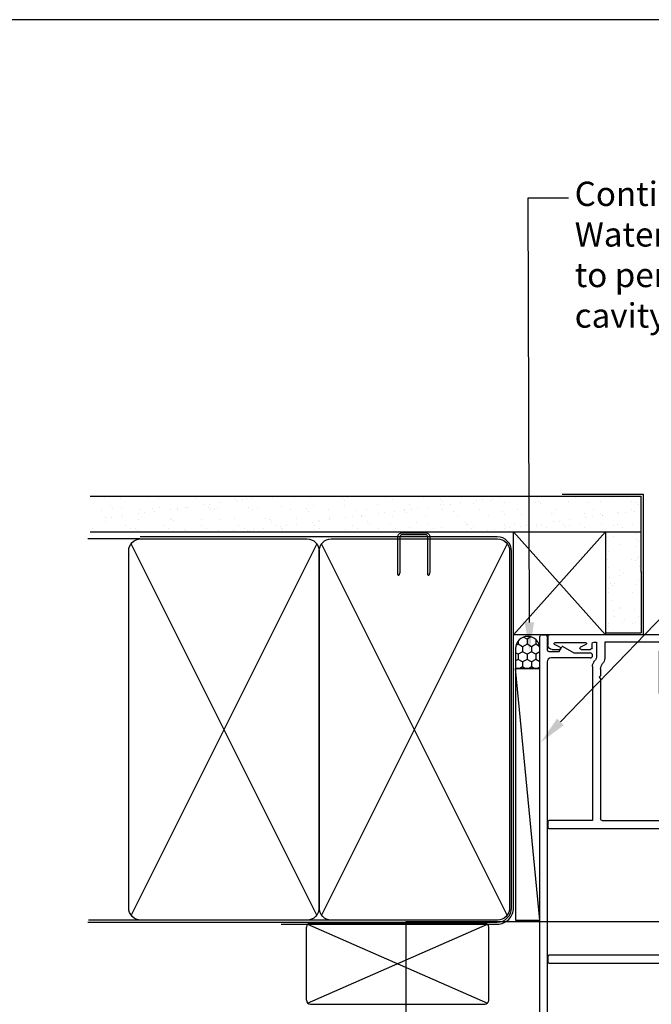
# Model space of a CAD drawing. Units: millimetres. Extents: x 16689 to 25466, y 1920 to 7409.
# Drawn here: x 20173 to 20329, y 3988 to 4231 of the extents above; entities that cross this region are included whole.
import ezdxf
from ezdxf import colors
from ezdxf.entities.mleader import LeaderData, LeaderLine
from ezdxf.math import Vec2, Vec3

# ---------------------------------------------------------------- set-up
doc = ezdxf.new("R2010")
doc.units = ezdxf.units.MM
doc.header["$MEASUREMENT"] = 0
doc.layers.add('OMEGA WINDOWS AND DOORS', color=7, linetype='Continuous')
doc.styles.add('arialobs', font='txt', dxfattribs={"height": 8})

# ---------------------------------------------------------------- blocks, each defined once
blk = doc.blocks.new('A$C738818A3')
at = {"color": 4}
for p, q in [((-45.8, 46.4), (45.8, 0.6)), ((45.8, 46.4), (-45.8, 0.6))]:
    blk.add_line(p, q, dxfattribs=at)
blk.add_lwpolyline([(44, 47, -0.414214), (47, 44), (47, 3, -0.414214), (44, 0), (-44, 0, -0.414214), (-47, 3), (-47, 44, -0.414214), (-44, 47)], format="xyb", close=True)
blk = doc.blocks.new('37274')
for p, q in [((1, 27), (7.8, 27)), ((8, 26.8), (8, 25.8)), ((0, 0.4), (0, 26)), ((2, 25), (2, 23.5)), ((2.45, 25), (2, 25)), ((2.64, 24.73), (2.45, 25)), ((4.55, 25), (4.36, 24.73)), ((5, 25), (4.55, 25)), ((5, 23.5), (5, 25)), ((6.3, 24.88), (6.3, 23.16)), ((7.85, 25.61), (6.6, 25.27)), ((6.63, 22.77), (7.83, 22.56)), ((8, 22.36), (8, 16.45)), ((1.8, 20.8), (1.8, 2.8)), ((6.53, 21.47), (5.52, 21.64)), ((6.7, 16.45), (6.7, 21.27)), ((2.8, 1.8), (105.6, 1.8)), ((99.3, 0), (6.7, 0)), ((105.6, 0), (102.3, 0)), ((106, 1.4), (106, 0.4)), ((3.7, 0), (0.4, 0)), ((4.1, -2.99), (4.1, -0.4)), ((5.7, -1), (5.7, -10.6)), ((100.3, -10.6), (100.3, -1)), ((101.9, -0.4), (101.9, -2.99)), ((4.5, -6.62), (2.93, -3.9)), ((3, -3.63), (4.1, -2.99)), ((103.07, -3.9), (101.5, -6.62)), ((101.9, -2.99), (103, -3.63)), ((4.5, -10.6), (4.5, -6.62)), ((101.5, -6.62), (101.5, -10.6))]:
    blk.add_line(p, q)
for centre, radius, start, end in [((1, 26), 1, 89.9985, 180), ((7.8, 26.8), 0.2, 359.9985, 89.9985), ((3.5, 23.5), 1.5, 54.9985, 124.9985), ((6.7, 24.88), 0.4, 104.9985, 179.9985), ((7.8, 25.8), 0.2, 284.9985, 359.9985), ((3.5, 23.5), 1.5, 179.9985, 230.4012), ((2.13, 21.84), 0.65, 273.8484, 50.4012), ((5.27, 22.29), 0.65, 145.5958, 279.9068), ((3.5, 23.5), 1.5, 325.5958, 359.9985), ((6.7, 23.16), 0.4, 179.9985, 260), ((7.8, 22.36), 0.2, 359.9985, 80), ((2.2, 20.8), 0.4, 93.8484, 180), ((5.45, 21.25), 0.4, 80, 99.9068), ((6.5, 21.27), 0.2, 359.9985, 80), ((7.35, 16.45), 0.65, 179.9984, 359.9984), ((2.8, 2.8), 1, 180, 270), ((0.4, 0.4), 0.4, 180, 270), ((99.3, -1), 1, 0, 90), ((102.3, -0.4), 0.4, 90, 180), ((105.6, 1.4), 0.4, 0, 90), ((105.6, 0.4), 0.4, 270, 0), ((3.7, -0.4), 0.4, 0, 90), ((6.7, -1), 1, 90, 180), ((3.1, -3.8), 0.2, 120, 210), ((102.9, -3.8), 0.2, 330, 60), ((5.1, -10.6), 0.6, 180, 0), ((100.9, -10.6), 0.6, 180, 0)]:
    blk.add_arc(centre, radius, start, end)
blk = doc.blocks.new('37313')
for p, q in [((0, 103.4), (0, 105.6)), ((0.4, 106), (32.8, 106)), ((33, 105.8), (33, 95.9)), ((2.8, 102.4), (1, 102.4)), ((1.63, 103.63), (2.94, 102.97)), ((9.25, 104.1), (1.75, 104.1)), ((8.06, 102.97), (9.37, 103.63)), ((10.5, 102.4), (8.2, 102.4)), ((10.9, 103.8), (10.9, 102.8)), ((30.5, 104.2), (11.3, 104.2)), ((31, 99.9), (31, 103.7)), ((30.6, 99.5), (31, 99.9)), ((30.6, 91.5), (30.6, 99.5)), ((33, 95.9), (32.6, 95.5)), ((32.6, 95.5), (33, 95.1)), ((33, 95.1), (33, 66.1)), ((31, 91.1), (30.6, 91.5)), ((31, 81.2), (31, 91.1)), ((0, 79.2), (0, 80.8)), ((0.2, 81), (30.8, 81)), ((30.8, 79), (0.2, 79)), ((31, 67.69), (31, 78.8)), ((30.1, 62.9), (30.1, 66.7)), ((32.1, 65.9), (32.1, 63.7)), ((32.8, 65.9), (32.1, 65.9)), ((32.1, 63.7), (32.8, 63.7)), ((33, 63.5), (33, 53.4)), ((31, 57.4), (31, 61.91)), ((30.6, 57), (31, 57.4)), ((30.6, 49), (30.6, 57)), ((33, 53.4), (32.6, 53)), ((32.6, 53), (33, 52.6)), ((33, 52.6), (33, 14.23)), ((31, 48.6), (30.6, 49)), ((31, 47.8), (31, 48.6)), ((0, 46), (0, 47.6)), ((0.2, 47.8), (31, 47.8)), ((11, 45.8), (0.2, 45.8)), ((11, 7.8), (11, 45.8)), ((13, 10.9), (13, 45.4)), ((13.4, 45.8), (31, 45.8)), ((31, 44.4), (30.6, 44)), ((30.6, 44), (30.6, 38)), ((31, 45.8), (31, 44.4)), ((30.6, 38), (31, 37.6)), ((31, 37.6), (31, 16.06)), ((27.9, 14.9), (27.5, 14.5)), ((28.28, 14.9), (27.9, 14.9)), ((30.82, 15.86), (30, 15.79)), ((27.5, 14.5), (27.5, 4)), ((29.84, 13.14), (29.5, 12.8)), ((29.5, 12.8), (29.84, 12.46)), ((29.9, 13.5), (29.9, 13.28)), ((29.9, 12.32), (29.9, 10.9)), ((32.82, 14.03), (30.17, 13.79)), ((12.6, 10.5), (13, 10.9)), ((13, 10.1), (12.6, 10.5)), ((13, 8.45), (13, 10.1)), ((29.9, 10.9), (29.5, 10.5)), ((29.5, 10.5), (29.9, 10.1)), ((29.9, 10.1), (29.9, 3.98)), ((12, 1.8), (12, 5.15)), ((14, 1.8), (14, 5.8)), ((0, 0.4), (0, 2.6)), ((1, 3.6), (2.8, 3.6)), ((2.94, 3.03), (1.63, 2.37)), ((9.37, 2.37), (8.06, 3.03)), ((8.2, 3.6), (10.5, 3.6)), ((10.9, 3.2), (10.9, 2.2)), ((27.5, 4), (27.9, 3.6)), ((27.9, 3.6), (27.9, 2.3)), ((29.84, 3.84), (29.5, 3.5)), ((29.5, 3.5), (29.84, 3.16)), ((29.9, 3.02), (29.9, 2.91)), ((30.3, 2.63), (32.33, 3.37)), ((33, 2.9), (33, 0.2)), ((32.8, 0), (0.4, 0)), ((1.75, 1.9), (9.25, 1.9)), ((11.3, 1.8), (12, 1.8)), ((27.4, 1.8), (14, 1.8))]:
    blk.add_line(p, q)
for centre, radius, start, end in [((0.4, 105.6), 0.4, 90, 180), ((32.8, 105.8), 0.2, 0, 90), ((1, 103.4), 1, 180, 270), ((1.75, 103.85), 0.25, 90, 243.1389), ((2.8, 102.7), 0.3, 270, 63.1389), ((8.2, 102.7), 0.3, 116.8611, 270), ((9.25, 103.85), 0.25, 296.8611, 90), ((10.5, 102.8), 0.4, 270, 0), ((11.3, 103.8), 0.4, 90, 180), ((30.5, 103.7), 0.5, 0, 90), ((0.2, 80.8), 0.2, 90, 180), ((30.8, 81.2), 0.2, 270, 0), ((0.2, 79.2), 0.2, 180, 270), ((30.8, 78.8), 0.2, 0, 90), ((31.1, 66.7), 1, 95.7392, 180), ((32.8, 66.1), 0.2, 270, 0), ((32.8, 63.5), 0.2, 0, 90), ((31.1, 62.9), 1, 180, 264.2608), ((0.2, 47.6), 0.2, 90, 180), ((0.2, 46), 0.2, 180, 270), ((13.4, 45.4), 0.4, 90, 180), ((28.28, 15.1), 0.2, 270, 320.0804), ((30.2, 13.5), 2.3, 95, 140.0804), ((30.8, 16.06), 0.2, 275, 360), ((29.7, 13.28), 0.2, 315, 0), ((29.7, 12.32), 0.2, 0, 45), ((30.2, 13.5), 0.3, 95, 180), ((32.8, 14.23), 0.2, 275, 0), ((13, 7.8), 2, 180, 221.4096), ((15, 8.45), 2, 180, 221.4096), ((10, 5.15), 2, 0, 41.4096), ((12, 5.8), 2, 0, 41.4096), ((1, 2.6), 1, 90, 180), ((2.8, 3.3), 0.3, 296.8611, 90), ((8.2, 3.3), 0.3, 90, 243.1389), ((10.5, 3.2), 0.4, 360, 90), ((29.7, 3.98), 0.2, 315, 0), ((29.7, 3.02), 0.2, 0, 45), ((30.2, 2.91), 0.3, 180, 290), ((32.5, 2.9), 0.5, 360, 110), ((0.4, 0.4), 0.4, 180, 270), ((1.75, 2.15), 0.25, 116.8611, 270), ((9.25, 2.15), 0.25, 270, 63.1389), ((11.3, 2.2), 0.4, 180, 270), ((27.4, 2.3), 0.5, 270, 0), ((32.8, 0.2), 0.2, 270, 0)]:
    blk.add_arc(centre, radius, start, end)

msp = doc.modelspace()

# ---------------------------------------------------------------- hatches: boundary and pattern name
at = {"layer": 'OMEGA WINDOWS AND DOORS', "ltscale": 0.2}
h = msp.add_hatch(dxfattribs=at)
h.set_pattern_fill('AR-SAND', color=256, scale=3, style=0)
h.set_pattern_definition([(37.5, (21452.612, 7069.641), (-0.18898, 5.780471), [0, -4.56, 0, -5.1, 0, -4.875]), (7.5, (21452.612, 7069.641), (5.30933, 8.466438), [0, -2.46, 0, -4.11, 0, -1.575]), (327.5, (21448.922, 7069.641), (9.3424256, 0.016977), [0, -1.5, 0, -5.4, 0, -7.05]), (317.5, (21448.922, 7069.641), (9.01838, 2.633027), [0, -0.75, 0, -3.54, 0, -4.05])])
h.paths.add_polyline_path([(20190.35, 4113.02), (20190.35, 4104.2), (20326, 4104.2), (20326, 4113.02)])
h = msp.add_hatch(dxfattribs=at)
h.set_pattern_fill('AR-SAND', color=256, scale=3, angle=90, style=0)
h.set_pattern_definition([(127.5, (24361.901, -12934.118), (-5.7804713, -0.1889801), [0, -4.56, 0, -5.1, 0, -4.875]), (97.5, (24361.901, -12934.118), (-8.4664382, 5.30933), [0, -2.46, 0, -4.11, 0, -1.575]), (57.5, (24361.901, -12937.808), (-0.0169772, 9.3424256), [0, -1.5, 0, -5.4, 0, -7.05]), (47.5, (24361.901, -12937.808), (-2.6330267, 9.0183798), [0, -0.75, 0, -3.54, 0, -4.05])])
h.paths.add_polyline_path([(20317.18, 4104.2), (20317.18, 4079.33), (20326, 4079.33), (20326, 4094.43), (20326, 4104.2)])
h = msp.add_hatch(dxfattribs=at)
h.set_pattern_fill('HONEY', color=256, scale=10, angle=90, style=0)
h.set_pattern_definition([(270, (18840.7491, 7317.756), (-1.08253175, -1.875), [1.25, -2.5]), (150, (18840.7491, 7317.756), (-1.08253176, 1.875), [1.25, -2.5]), (210, (18840.7491, 7317.756), (-2.1650635, -4e-09), [-2.5, 1.25])])
edge = h.paths.add_edge_path()
edge.add_line((20301, 4070.47), (20301, 4075.42))
edge.add_arc((20298, 4075.42), 3, 0, 180)
edge.add_line((20295, 4075.42), (20295, 4070.47))
edge.add_line((20295, 4070.47), (20301, 4070.47))

# ---------------------------------------------------------------- linework, layer by layer
for p, q in [((20190, 4113.02), (20326, 4113.02)), ((20326, 4104.2), (20326, 4113.02)), ((20326, 4104.2), (20326, 4113.02)), ((20190, 4104.2), (20326, 4104.2)), ((20294.5, 4104.2), (20317.18, 4078.83)), ((20317.18, 4104.2), (20294.5, 4078.83)), ((20317.18, 4104.2), (20317.18, 4079.33)), ((20326, 4094.43), (20326, 4104.2)), ((20202.41, 4102.47), (20189.5, 4102.47)), ((20326, 4094.43), (20326, 4079.33)), ((20317.18, 4079.33), (20326, 4079.33)), ((20301, 4008.47), (20295, 4070.47)), ((20249.54, 4008.47), (20189.63, 4008.47)), ((20243.41, 3988.73), (20243.41, 4006.73)), ((20243.7, 3988.02), (20288.12, 4007.44)), ((20243.7, 4007.44), (20288.12, 3988.02)), ((20244.4, 4007.74), (20287.4, 4007.74)), ((20267.97, 4008.08), (20493.13, 4008.08)), ((20267.97, 4008.08), (20267.97, 3959.58)), ((20288.41, 3988.73), (20288.41, 4006.73)), ((20244.4, 3987.73), (20287.4, 3987.73)), ((20244.41, 3987.73), (20287.41, 3987.73))]:
    msp.add_line(p, q, dxfattribs=at)
for points in [[(19662.56, 3636.5), (20503.56, 3636.5), (20503.56, 4230.5), (19662.56, 4230.5)], [(20294.5, 4104.2), (20317.18, 4104.2), (20317.18, 4078.83), (20294.5, 4078.83)], [(20301, 4008.47), (20301, 4070.47), (20295, 4070.47), (20295, 4008.47)]]:
    msp.add_lwpolyline(points, close=True, dxfattribs=at)
for points in [[(20306.5, 4113.52), (20326.5, 4113.52), (20326.5, 4093.52)], [(20306.5, 4113.52), (20326.5, 4113.52), (20326.5, 4093.52)], [(20326.5, 4098.83), (20326.5, 4078.83), (20306.5, 4078.83)]]:
    msp.add_lwpolyline(points, dxfattribs=at)
for points in [[(20272.83, 4103.47), (20266.98, 4103.47, 0.414214), (20266.48, 4102.97), (20266.48, 4094.2), (20266.23, 4093.43, -0.414214), (20265.98, 4093.68), (20265.98, 4102.97, -0.414214), (20266.98, 4103.97), (20272.83, 4103.97, -0.414214), (20273.83, 4102.97), (20273.83, 4094.36, -0.07869), (20273.79, 4094.05), (20273.58, 4093.43, -0.414214), (20273.33, 4093.68), (20273.33, 4102.97, 0.414214)], [(20301, 4070.47), (20301, 4075.42, 1), (20295, 4075.42), (20295, 4070.47)]]:
    msp.add_lwpolyline(points, format="xyb", close=True, dxfattribs=at)
for points in [[(20189.5, 4007.97), (20290.5, 4007.97, 0.414214), (20294, 4011.47), (20294, 4099.47, 0.414214), (20290.5, 4102.97), (20202.41, 4102.97), (20202.41, 4102.97), (20202.41, 4102.97)], [(20237.17, 4007.47), (20290.5, 4007.47, 0.414214), (20294.5, 4011.47), (20294.5, 4102.47)]]:
    msp.add_lwpolyline(points, format="xyb", dxfattribs=at)
for centre, start, end in [((20244.4, 4006.74), 90, 180), ((20287.4, 4006.74), 0, 90), ((20244.4, 3988.73), 180, 270), ((20244.41, 3988.73), 180, 270), ((20287.4, 3988.73), 270, 0), ((20287.41, 3988.73), 270, 0)]:
    msp.add_arc(centre, 1, start, end, dxfattribs=at)

# ---------------------------------------------------------------- block references
for name, p, rotation in [('A$C738818A3', (20199.54, 4055.47), 270), ('A$C738818A3', (20246.54, 4055.47), 270), ('37274', (20302.8, 3972.83), 90)]:
    msp.add_blockref(name, p, dxfattribs=dict(at, rotation=rotation))
at = {"layer": 'OMEGA WINDOWS AND DOORS', "ltscale": 0.2, "xscale": -1, "rotation": 180}
msp.add_blockref('37313', (20303, 4078.83), dxfattribs=at)

# ---------------------------------------------------------------- leaders
at = {"layer": 'OMEGA WINDOWS AND DOORS', "ltscale": 0.2}
ml = msp.add_multileader_mtext('Standard', dxfattribs=at)
ml.set_content("{\\C256;Continuous\\PWater resistant 'Air Seal'\\Pto perimeter of trim\\Pcavity}", color=256, style='arialobs')
ml.set_leader_properties(color=2)
ml.build(insert=Vec2(0, 0))
ml.multileader.update_dxf_attribs({"dogleg_length": 10, "arrow_head_size": 7})
ctx = ml.context
ctx.base_point, ctx.char_height, ctx.arrow_head_size, ctx.landing_gap_size, ctx.plane_origin = Vec3(20308.1, 4186.56), 6, 7, 1.5, Vec3(20339.49, 4028.24)
notes = []
notes.append((ctx, [(0, (1, 1, 0), (20298.1, 4186.56), (1, 0), 10, [(0, [(20298.44, 4074.89)], 0, [])])]))
ctx.mtext.insert, ctx.mtext.flow_direction = Vec3(20309.6, 4190.56), 5
ml = msp.add_multileader_mtext('Standard', dxfattribs=at)
ml.set_content('{\\C256;Flat Packers\\Pto support unit}', color=256, style='arialobs')
ml.set_leader_properties(color=2)
ml.build(insert=Vec2(0, 0))
ml.multileader.update_dxf_attribs({"dogleg_length": 10, "arrow_head_size": 7})
ctx = ml.context
ctx.base_point, ctx.char_height, ctx.arrow_head_size, ctx.landing_gap_size, ctx.plane_origin = Vec3(20388.61, 4132.5), 6, 7, 1.5, Vec3(20270.71, 4160.63)
notes.append((ctx, [(0, (1, 1, 0), (20378.61, 4132.5), (1, 0), 10, [(0, [(20301.21, 4052.29)], 0, [])])]))
ctx.mtext.insert, ctx.mtext.flow_direction = Vec3(20390.11, 4136.5), 5
for ctx, leaders in notes:
    for number, flags, end, landing, length, lines in leaders:
        leader = LeaderData()
        leader.index, (leader.has_last_leader_line, leader.has_dogleg_vector, leader.attachment_direction) = number, flags
        leader.last_leader_point, leader.dogleg_vector, leader.dogleg_length = Vec3(end), Vec3(landing), length
        for number, points, colour, breaks in lines:
            line = LeaderLine()
            line.index, line.vertices, line.color, line.breaks = number, Vec3.list(points), colors.encode_raw_color(colour), breaks
            leader.lines.append(line)
        ctx.leaders.append(leader)

doc.saveas('drawing.dxf')
